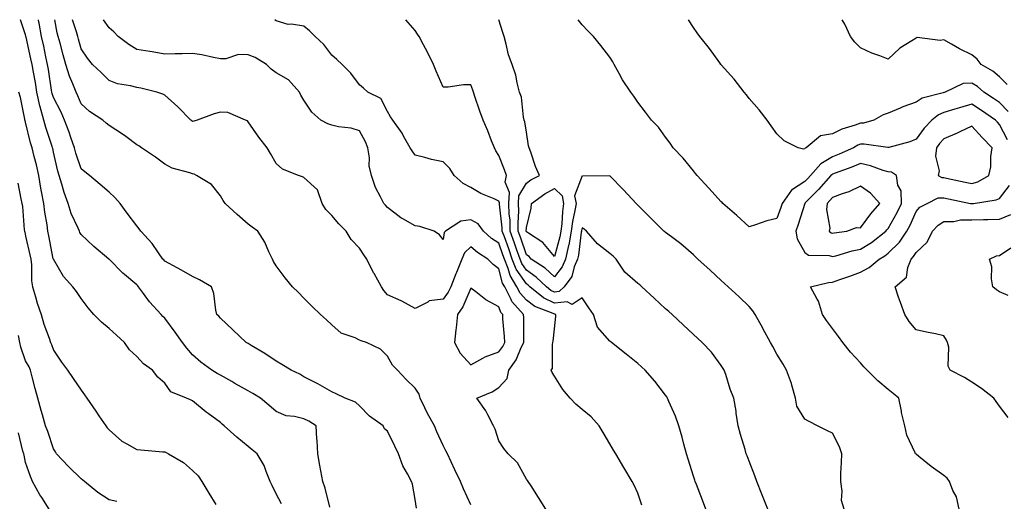
# Model space of a CAD drawing. Units: inches. Extents: x 950003 to 952643, y 7289978 to 7292618.
# Drawn here: x 951296 to 951650, y 7292445 to 7292618 of the extents above; entities that cross this region are included whole.
import ezdxf

# ---------------------------------------------------------------- set-up
doc = ezdxf.new("R2010")
doc.units = ezdxf.units.IN
doc.header["$MEASUREMENT"] = 0
doc.layers.add('Contour_95007289', color=7, linetype='Continuous', true_color=0x1d8acd)

msp = doc.modelspace()

# ---------------------------------------------------------------- linework, layer by layer
at = {"layer": 'Contour_95007289'}
for points in [[(951407.32, 7292442.65, 3192), (951405.67, 7292449.54, 3192), (951404.92, 7292451.92, 3192), (951404.2, 7292455.77, 3192), (951403.82, 7292457.69, 3192), (951403.04, 7292461.92, 3192), (951402.81, 7292466.68, 3192), (951402.7, 7292467.27, 3192), (951402.42, 7292471.92, 3192), (951399.79, 7292473.66, 3192), (951398.05, 7292474.45, 3192), (951394.63, 7292475.34, 3192), (951391.64, 7292475.51, 3192), (951388.05, 7292477.13, 3192), (951385.47, 7292479.34, 3192), (951382.47, 7292481.92, 3192), (951379.73, 7292483.6, 3192), (951378.05, 7292484.47, 3192), (951373.3, 7292487.17, 3192), (951372.12, 7292487.85, 3192), (951368.05, 7292490.15, 3192), (951366.91, 7292490.78, 3192), (951364.99, 7292491.92, 3192), (951360.98, 7292494.85, 3192), (951358.05, 7292497.43, 3192), (951355.99, 7292499.86, 3192), (951354.49, 7292501.92, 3192), (951351.76, 7292505.63, 3192), (951348.05, 7292510.66, 3192), (951347.4, 7292511.27, 3192), (951346.81, 7292511.92, 3192), (951342.61, 7292516.48, 3192), (951340.4, 7292519.57, 3192), (951338.66, 7292521.92, 3192), (951338.38, 7292522.25, 3192), (951338.05, 7292522.59, 3192), (951333.64, 7292526.33, 3192), (951333, 7292526.87, 3192), (951328.05, 7292531.88, 3192), (951328.01, 7292531.92, 3192), (951322.54, 7292536.41, 3192), (951318.05, 7292540.8, 3192), (951317.6, 7292541.47, 3192), (951317.41, 7292541.92, 3192), (951316.98, 7292542.99, 3192), (951314.48, 7292548.35, 3192), (951313.32, 7292551.92, 3192), (951311.95, 7292555.82, 3192), (951311.1, 7292558.87, 3192), (951310.13, 7292561.92, 3192), (951309.65, 7292563.52, 3192), (951308.05, 7292570.38, 3192), (951307.8, 7292571.67, 3192), (951307.73, 7292571.92, 3192), (951307.59, 7292572.38, 3192), (951305.33, 7292579.2, 3192), (951304.57, 7292581.92, 3192), (951303.31, 7292586.66, 3192), (951303.18, 7292587.05, 3192), (951302.14, 7292591.92, 3192), (951301.58, 7292595.45, 3192), (951300.89, 7292599.08, 3192), (951300.41, 7292601.92, 3192), (951299.99, 7292603.86, 3192), (951298.21, 7292611.76, 3192), (951298.16, 7292612.03, 3192), (951298.05, 7292612.51, 3192), (951296.17, 7292618, 3192)], [(951438.5, 7292442.37, 3191), (951438.05, 7292445.48, 3191), (951437.04, 7292450.91, 3191), (951436.7, 7292451.92, 3191), (951435.32, 7292454.65, 3191), (951433.65, 7292457.52, 3191), (951432.01, 7292461.92, 3191), (951430.74, 7292464.61, 3191), (951428.05, 7292469.99, 3191), (951427.02, 7292470.89, 3191), (951426.52, 7292471.92, 3191), (951421.6, 7292475.47, 3191), (951418.05, 7292479.17, 3191), (951416.57, 7292480.44, 3191), (951412.88, 7292481.92, 3191), (951409.62, 7292483.49, 3191), (951408.05, 7292484.19, 3191), (951403.12, 7292486.99, 3191), (951402.85, 7292487.12, 3191), (951398.05, 7292489.53, 3191), (951396.6, 7292490.47, 3191), (951393.51, 7292491.92, 3191), (951390.08, 7292493.95, 3191), (951388.05, 7292495.18, 3191), (951384.06, 7292497.93, 3191), (951379.09, 7292500.88, 3191), (951378.05, 7292501.52, 3191), (951377.82, 7292501.69, 3191), (951377.34, 7292501.92, 3191), (951372.58, 7292506.45, 3191), (951368.05, 7292510.61, 3191), (951367.5, 7292511.37, 3191), (951366.83, 7292511.92, 3191), (951366.44, 7292513.53, 3191), (951365.66, 7292519.53, 3191), (951364.86, 7292521.92, 3191), (951360.52, 7292524.39, 3191), (951358.05, 7292525.65, 3191), (951354.1, 7292527.97, 3191), (951349.67, 7292530.3, 3191), (951348.05, 7292531.18, 3191), (951347.72, 7292531.59, 3191), (951347.4, 7292531.92, 3191), (951345.77, 7292534.2, 3191), (951343.58, 7292537.45, 3191), (951339.48, 7292541.92, 3191), (951338.86, 7292542.73, 3191), (951338.05, 7292543.83, 3191), (951334.59, 7292548.46, 3191), (951332.02, 7292551.92, 3191), (951330.15, 7292554.02, 3191), (951328.05, 7292555.99, 3191), (951324.9, 7292558.77, 3191), (951321.04, 7292561.92, 3191), (951319.37, 7292563.24, 3191), (951318.05, 7292564.3, 3191), (951316.11, 7292569.98, 3191), (951315.58, 7292571.92, 3191), (951314.29, 7292575.68, 3191), (951313.68, 7292577.55, 3191), (951312.09, 7292581.92, 3191), (951310.82, 7292584.69, 3191), (951308.05, 7292590.04, 3191), (951307.56, 7292591.43, 3191), (951307.45, 7292591.92, 3191), (951307.34, 7292592.63, 3191), (951306.27, 7292600.14, 3191), (951305.97, 7292601.92, 3191), (951305.38, 7292604.59, 3191), (951304.56, 7292608.43, 3191), (951303.79, 7292611.92, 3191), (951302.91, 7292616.78, 3191), (951302.84, 7292617.13, 3191), (951302.68, 7292618, 3191)], [(951458.05, 7292443.56, 3190), (951455.46, 7292449.33, 3190), (951454.29, 7292451.92, 3190), (951452.28, 7292456.15, 3190), (951450.97, 7292459, 3190), (951449.61, 7292461.92, 3190), (951449.09, 7292462.96, 3190), (951448.05, 7292464.85, 3190), (951445.87, 7292469.74, 3190), (951444.97, 7292471.92, 3190), (951442.49, 7292476.36, 3190), (951441.52, 7292478.45, 3190), (951439.8, 7292481.92, 3190), (951439.42, 7292483.29, 3190), (951438.05, 7292485.52, 3190), (951434.75, 7292488.62, 3190), (951431.71, 7292491.92, 3190), (951429.9, 7292493.77, 3190), (951428.05, 7292497, 3190), (951425.64, 7292499.51, 3190), (951420.57, 7292501.92, 3190), (951418.6, 7292502.47, 3190), (951418.05, 7292502.74, 3190), (951416.44, 7292503.53, 3190), (951411.42, 7292505.29, 3190), (951408.05, 7292508.28, 3190), (951406.15, 7292510.02, 3190), (951404.05, 7292511.92, 3190), (951401.04, 7292514.91, 3190), (951398.05, 7292517.89, 3190), (951396.06, 7292519.93, 3190), (951394.01, 7292521.92, 3190), (951391.28, 7292525.15, 3190), (951388.05, 7292529.52, 3190), (951387.11, 7292530.98, 3190), (951386.74, 7292531.92, 3190), (951385.5, 7292534.47, 3190), (951384.07, 7292537.94, 3190), (951381.53, 7292541.92, 3190), (951379.52, 7292543.39, 3190), (951378.05, 7292544.48, 3190), (951374.09, 7292547.96, 3190), (951369.8, 7292551.92, 3190), (951369.09, 7292552.96, 3190), (951368.05, 7292554.63, 3190), (951364.81, 7292558.68, 3190), (951359.5, 7292561.92, 3190), (951358.57, 7292562.44, 3190), (951358.05, 7292562.52, 3190), (951357.1, 7292562.87, 3190), (951350.76, 7292564.63, 3190), (951348.05, 7292565.99, 3190), (951344.74, 7292568.61, 3190), (951339.71, 7292571.92, 3190), (951338.71, 7292572.58, 3190), (951338.05, 7292572.96, 3190), (951334.03, 7292575.94, 3190), (951332.91, 7292576.78, 3190), (951328.05, 7292579.93, 3190), (951326.96, 7292580.83, 3190), (951325.75, 7292581.92, 3190), (951321.05, 7292584.92, 3190), (951318.05, 7292587.78, 3190), (951316.8, 7292590.67, 3190), (951316.17, 7292591.92, 3190), (951315.01, 7292594.96, 3190), (951313.77, 7292597.64, 3190), (951312.5, 7292601.92, 3190), (951311.54, 7292605.41, 3190), (951310.42, 7292609.55, 3190), (951309.77, 7292611.92, 3190), (951309.4, 7292613.27, 3190), (951308.56, 7292618, 3190)], [(951485.04, 7292441.92, 3189), (951482.35, 7292446.22, 3189), (951479.67, 7292450.3, 3189), (951478.62, 7292451.92, 3189), (951478.38, 7292452.25, 3189), (951478.05, 7292452.81, 3189), (951474.8, 7292458.67, 3189), (951471.46, 7292461.92, 3189), (951469.94, 7292463.81, 3189), (951468.05, 7292466.6, 3189), (951466.84, 7292470.71, 3189), (951466.23, 7292471.92, 3189), (951464.13, 7292475.84, 3189), (951463.44, 7292477.31, 3189), (951460.18, 7292481.92, 3189), (951465.76, 7292484.21, 3189), (951468.05, 7292485.69, 3189), (951471.06, 7292488.91, 3189), (951471.73, 7292491.92, 3189), (951474.35, 7292495.62, 3189), (951476.19, 7292500.06, 3189), (951477.12, 7292501.92, 3189), (951477.08, 7292502.89, 3189), (951477.07, 7292510.94, 3189), (951477.02, 7292511.92, 3189), (951472.83, 7292516.7, 3189), (951472.55, 7292517.42, 3189), (951470.26, 7292521.92, 3189), (951469.43, 7292523.3, 3189), (951468.05, 7292528.38, 3189), (951466.03, 7292529.9, 3189), (951464.11, 7292531.92, 3189), (951460.39, 7292534.26, 3189), (951458.05, 7292536.32, 3189), (951455.77, 7292534.2, 3189), (951454.81, 7292531.92, 3189), (951452.87, 7292527.1, 3189), (951452.67, 7292526.54, 3189), (951450.88, 7292521.92, 3189), (951449.93, 7292520.04, 3189), (951448.05, 7292517.52, 3189), (951443.11, 7292516.86, 3189), (951442.54, 7292516.41, 3189), (951438.05, 7292514.17, 3189), (951433.19, 7292516.78, 3189), (951433.01, 7292516.88, 3189), (951428.05, 7292519, 3189), (951426.76, 7292520.63, 3189), (951425.98, 7292521.92, 3189), (951423.28, 7292526.69, 3189), (951423.11, 7292526.98, 3189), (951420.66, 7292531.92, 3189), (951419.59, 7292533.46, 3189), (951418.05, 7292535.8, 3189), (951415.04, 7292538.91, 3189), (951413.2, 7292541.92, 3189), (951410.67, 7292544.54, 3189), (951408.05, 7292547.52, 3189), (951405.89, 7292549.76, 3189), (951404.65, 7292551.92, 3189), (951402.89, 7292556.76, 3189), (951398.05, 7292561.3, 3189), (951397.58, 7292561.45, 3189), (951396.16, 7292561.92, 3189), (951390.36, 7292564.23, 3189), (951388.05, 7292566.29, 3189), (951386.03, 7292569.9, 3189), (951384.9, 7292571.92, 3189), (951381.89, 7292575.76, 3189), (951378.05, 7292581.3, 3189), (951377.74, 7292581.61, 3189), (951377.05, 7292581.92, 3189), (951370.78, 7292584.65, 3189), (951368.05, 7292584.76, 3189), (951365.79, 7292584.18, 3189), (951359.68, 7292581.92, 3189), (951358.46, 7292581.51, 3189), (951358.05, 7292581.43, 3189), (951357.74, 7292581.61, 3189), (951357.43, 7292581.92, 3189), (951352.79, 7292586.66, 3189), (951348.05, 7292590.89, 3189), (951347.31, 7292591.18, 3189), (951345.26, 7292591.92, 3189), (951339.45, 7292593.32, 3189), (951338.05, 7292593.62, 3189), (951335.71, 7292594.26, 3189), (951331.07, 7292594.94, 3189), (951328.05, 7292596.11, 3189), (951325.16, 7292599.03, 3189), (951322.14, 7292601.92, 3189), (951320.25, 7292604.12, 3189), (951318.05, 7292607.55, 3189), (951317.1, 7292610.97, 3189), (951316.84, 7292611.92, 3189), (951316.38, 7292613.59, 3189), (951314.9, 7292618, 3189)], [(951519.5, 7292443.37, 3188), (951518.05, 7292447.71, 3188), (951516.68, 7292450.55, 3188), (951516.04, 7292451.92, 3188), (951513.04, 7292456.91, 3188), (951513.03, 7292456.94, 3188), (951510.1, 7292461.92, 3188), (951509.35, 7292463.22, 3188), (951508.05, 7292465.47, 3188), (951505.62, 7292469.49, 3188), (951504.14, 7292471.92, 3188), (951501.33, 7292475.2, 3188), (951498.05, 7292477.8, 3188), (951495.81, 7292479.68, 3188), (951493.71, 7292481.92, 3188), (951491.14, 7292485.01, 3188), (951488.05, 7292489.77, 3188), (951487.26, 7292491.13, 3188), (951486.91, 7292491.92, 3188), (951487.36, 7292492.61, 3188), (951487.35, 7292501.22, 3188), (951487.54, 7292501.92, 3188), (951487.57, 7292502.4, 3188), (951488.05, 7292506.85, 3188), (951488.6, 7292511.37, 3188), (951488.63, 7292511.92, 3188), (951488.26, 7292512.13, 3188), (951488.05, 7292512.11, 3188), (951487.68, 7292512.29, 3188), (951481.02, 7292514.89, 3188), (951478.05, 7292517.13, 3188), (951475.76, 7292519.63, 3188), (951474.6, 7292521.92, 3188), (951472.12, 7292525.99, 3188), (951471.44, 7292528.53, 3188), (951470.09, 7292531.92, 3188), (951469.56, 7292533.43, 3188), (951468.05, 7292537.63, 3188), (951465.49, 7292539.36, 3188), (951462.62, 7292541.92, 3188), (951460.67, 7292544.54, 3188), (951458.05, 7292546.07, 3188), (951454.4, 7292545.57, 3188), (951449, 7292541.92, 3188), (951448.5, 7292541.47, 3188), (951448.05, 7292538.89, 3188), (951446.77, 7292540.64, 3188), (951444.88, 7292541.92, 3188), (951439.74, 7292543.61, 3188), (951438.05, 7292543.9, 3188), (951433.6, 7292546.37, 3188), (951432.86, 7292546.73, 3188), (951428.05, 7292550.4, 3188), (951427.38, 7292551.25, 3188), (951426.78, 7292551.92, 3188), (951425.63, 7292554.34, 3188), (951423.8, 7292557.67, 3188), (951422.29, 7292561.92, 3188), (951421.56, 7292565.43, 3188), (951421.6, 7292568.37, 3188), (951421.09, 7292571.92, 3188), (951420.18, 7292574.05, 3188), (951418.05, 7292578.01, 3188), (951415.07, 7292578.94, 3188), (951410.51, 7292579.46, 3188), (951408.05, 7292580.03, 3188), (951406.65, 7292580.52, 3188), (951404.09, 7292581.92, 3188), (951400.85, 7292584.72, 3188), (951398.05, 7292589, 3188), (951397, 7292590.87, 3188), (951396.52, 7292591.92, 3188), (951392.55, 7292596.42, 3188), (951388.05, 7292598.84, 3188), (951386.29, 7292600.16, 3188), (951384.57, 7292601.92, 3188), (951380.52, 7292604.39, 3188), (951378.05, 7292605.38, 3188), (951374.54, 7292605.43, 3188), (951370, 7292603.87, 3188), (951368.05, 7292603.94, 3188), (951365.62, 7292604.35, 3188), (951361.44, 7292605.31, 3188), (951358.05, 7292605.8, 3188), (951354.28, 7292605.69, 3188), (951351.8, 7292605.67, 3188), (951348.05, 7292605.57, 3188), (951343.58, 7292606.39, 3188), (951342.74, 7292606.61, 3188), (951338.05, 7292607.32, 3188), (951335.18, 7292609.05, 3188), (951331.3, 7292611.92, 3188), (951329.71, 7292613.58, 3188), (951328.05, 7292615.05, 3188), (951326.01, 7292618, 3188)], [(951542.54, 7292441.92, 3187), (951541.29, 7292445.16, 3187), (951539.09, 7292450.88, 3187), (951538.68, 7292451.92, 3187), (951538.52, 7292452.39, 3187), (951538.05, 7292453.84, 3187), (951536.09, 7292459.96, 3187), (951535.52, 7292461.92, 3187), (951534.58, 7292465.39, 3187), (951533.96, 7292467.83, 3187), (951532.8, 7292471.92, 3187), (951531.59, 7292475.46, 3187), (951529.25, 7292480.72, 3187), (951528.77, 7292481.92, 3187), (951528.5, 7292482.37, 3187), (951528.05, 7292482.98, 3187), (951524.13, 7292488, 3187), (951520.72, 7292491.92, 3187), (951519.32, 7292493.19, 3187), (951518.05, 7292494.36, 3187), (951513.85, 7292497.72, 3187), (951508.64, 7292501.92, 3187), (951508.31, 7292502.18, 3187), (951508.05, 7292502.4, 3187), (951503.57, 7292507.44, 3187), (951502.12, 7292511.92, 3187), (951500.47, 7292514.34, 3187), (951498.05, 7292518.01, 3187), (951494.44, 7292515.53, 3187), (951492.67, 7292516.54, 3187), (951488.05, 7292516.07, 3187), (951484.13, 7292518, 3187), (951479.27, 7292521.92, 3187), (951478.66, 7292522.53, 3187), (951478.05, 7292522.95, 3187), (951474.38, 7292528.25, 3187), (951472.93, 7292531.92, 3187), (951471.66, 7292535.53, 3187), (951470.09, 7292539.88, 3187), (951469.36, 7292541.92, 3187), (951469.33, 7292543.2, 3187), (951468.29, 7292551.68, 3187), (951468.29, 7292551.92, 3187), (951468.3, 7292552.17, 3187), (951468.05, 7292552.79, 3187), (951466.41, 7292553.56, 3187), (951461.62, 7292555.49, 3187), (951458.05, 7292557.67, 3187), (951455.25, 7292559.12, 3187), (951452.07, 7292561.92, 3187), (951450.55, 7292564.42, 3187), (951448.05, 7292566.87, 3187), (951443.9, 7292567.77, 3187), (951441.56, 7292568.41, 3187), (951438.05, 7292569.25, 3187), (951436.92, 7292570.79, 3187), (951436.21, 7292571.92, 3187), (951433.87, 7292576.1, 3187), (951433.31, 7292577.18, 3187), (951429.97, 7292581.92, 3187), (951429.2, 7292583.07, 3187), (951428.05, 7292584.92, 3187), (951425.76, 7292589.63, 3187), (951421, 7292591.92, 3187), (951419.5, 7292593.37, 3187), (951418.05, 7292594.59, 3187), (951414.91, 7292598.78, 3187), (951411.79, 7292601.92, 3187), (951409.86, 7292603.73, 3187), (951408.05, 7292605.28, 3187), (951405.24, 7292609.11, 3187), (951402.06, 7292611.92, 3187), (951400.06, 7292613.93, 3187), (951398.05, 7292615.62, 3187), (951393.62, 7292616.35, 3187), (951392.39, 7292616.26, 3187), (951388.05, 7292617.57, 3187), (951387.67, 7292618, 3187)], [(951564.74, 7292441.92, 3186), (951562.87, 7292446.74, 3186), (951562.64, 7292447.33, 3186), (951560.87, 7292451.92, 3186), (951560.09, 7292453.96, 3186), (951558.05, 7292459.23, 3186), (951557.31, 7292461.18, 3186), (951557.01, 7292461.92, 3186), (951556.6, 7292463.37, 3186), (951554.95, 7292468.82, 3186), (951554.11, 7292471.92, 3186), (951553.43, 7292476.54, 3186), (951553.39, 7292477.26, 3186), (951552.53, 7292481.92, 3186), (951551.2, 7292485.07, 3186), (951549.63, 7292490.34, 3186), (951549.07, 7292491.92, 3186), (951548.69, 7292492.56, 3186), (951548.05, 7292493.64, 3186), (951544.54, 7292498.41, 3186), (951541.18, 7292501.92, 3186), (951539.55, 7292503.42, 3186), (951538.05, 7292504.81, 3186), (951534.35, 7292508.22, 3186), (951530.34, 7292511.92, 3186), (951529.14, 7292513.01, 3186), (951528.05, 7292514.02, 3186), (951523.94, 7292517.81, 3186), (951519.49, 7292521.92, 3186), (951518.72, 7292522.59, 3186), (951518.05, 7292523.15, 3186), (951513.38, 7292527.25, 3186), (951510.22, 7292531.92, 3186), (951509.13, 7292533, 3186), (951508.05, 7292533.87, 3186), (951503.54, 7292537.41, 3186), (951499.59, 7292541.92, 3186), (951498.82, 7292542.69, 3186), (951498.05, 7292543.12, 3186), (951497.83, 7292542.14, 3186), (951497.8, 7292541.92, 3186), (951497.74, 7292541.61, 3186), (951496.7, 7292533.27, 3186), (951496.41, 7292531.92, 3186), (951495.23, 7292529.1, 3186), (951494.33, 7292525.64, 3186), (951491.61, 7292521.92, 3186), (951489.76, 7292520.21, 3186), (951488.05, 7292520.04, 3186), (951486.79, 7292520.66, 3186), (951485.23, 7292521.92, 3186), (951481.58, 7292525.45, 3186), (951478.05, 7292527.91, 3186), (951476.41, 7292530.28, 3186), (951475.76, 7292531.92, 3186), (951474.51, 7292535.46, 3186), (951473.76, 7292537.63, 3186), (951472.23, 7292541.92, 3186), (951472.12, 7292545.99, 3186), (951471.86, 7292548.11, 3186), (951471.73, 7292551.92, 3186), (951471.96, 7292555.83, 3186), (951470.41, 7292559.56, 3186), (951470.81, 7292561.92, 3186), (951470.16, 7292564.03, 3186), (951468.05, 7292569.17, 3186), (951466.97, 7292570.84, 3186), (951466.52, 7292571.92, 3186), (951465.5, 7292574.47, 3186), (951464.14, 7292578.01, 3186), (951462.51, 7292581.92, 3186), (951461.23, 7292585.1, 3186), (951459.54, 7292590.43, 3186), (951459.01, 7292591.92, 3186), (951458.78, 7292592.65, 3186), (951458.05, 7292594.62, 3186), (951455.36, 7292594.61, 3186), (951449.85, 7292593.72, 3186), (951448.05, 7292593.71, 3186), (951445.56, 7292599.43, 3186), (951444.6, 7292601.92, 3186), (951442.45, 7292606.32, 3186), (951441.03, 7292608.94, 3186), (951439.46, 7292611.92, 3186), (951438.91, 7292612.78, 3186), (951438.05, 7292614.05, 3186), (951434.63, 7292618, 3186)], [(951592.2, 7292441.92, 3185), (951591.22, 7292445.09, 3185), (951591.53, 7292448.44, 3185), (951590.96, 7292451.92, 3185), (951591.03, 7292454.9, 3185), (951591.23, 7292458.74, 3185), (951591.3, 7292461.92, 3185), (951590.53, 7292464.4, 3185), (951588.05, 7292469.27, 3185), (951586.21, 7292470.08, 3185), (951582.66, 7292471.92, 3185), (951579.65, 7292473.52, 3185), (951578.05, 7292474.33, 3185), (951575.16, 7292479.03, 3185), (951574.65, 7292481.92, 3185), (951573.35, 7292486.62, 3185), (951573.26, 7292487.13, 3185), (951571.43, 7292491.92, 3185), (951570.24, 7292494.11, 3185), (951568.05, 7292497.75, 3185), (951566.58, 7292500.45, 3185), (951565.76, 7292501.92, 3185), (951563.02, 7292506.89, 3185), (951562.95, 7292507.02, 3185), (951560.26, 7292511.92, 3185), (951559.39, 7292513.26, 3185), (951558.05, 7292514.83, 3185), (951554.43, 7292518.3, 3185), (951550.54, 7292521.92, 3185), (951549.24, 7292523.11, 3185), (951548.05, 7292524.21, 3185), (951544.03, 7292527.9, 3185), (951539.66, 7292531.92, 3185), (951538.82, 7292532.69, 3185), (951538.05, 7292533.39, 3185), (951533.46, 7292537.33, 3185), (951530.12, 7292539.85, 3185), (951528.05, 7292541.43, 3185), (951527.78, 7292541.65, 3185), (951527.45, 7292541.92, 3185), (951522.76, 7292546.63, 3185), (951518.05, 7292551.31, 3185), (951517.44, 7292551.92, 3185), (951512.88, 7292556.75, 3185), (951508.05, 7292561.86, 3185), (951508.01, 7292561.88, 3185), (951498.21, 7292561.76, 3185), (951498.05, 7292561.79, 3185), (951495.28, 7292554.69, 3185), (951495.84, 7292551.92, 3185), (951495.45, 7292549.32, 3185), (951494.55, 7292545.42, 3185), (951494.11, 7292541.92, 3185), (951493.2, 7292537.07, 3185), (951493.17, 7292536.8, 3185), (951492.09, 7292531.92, 3185), (951490.9, 7292529.07, 3185), (951488.05, 7292525.51, 3185), (951484.79, 7292528.66, 3185), (951479.75, 7292531.92, 3185), (951478.97, 7292532.84, 3185), (951478.05, 7292533.49, 3185), (951475.88, 7292539.75, 3185), (951475.1, 7292541.92, 3185), (951475.02, 7292544.95, 3185), (951475.28, 7292549.15, 3185), (951475.18, 7292551.92, 3185), (951475.34, 7292554.63, 3185), (951478.05, 7292559.26, 3185), (951479.62, 7292560.35, 3185), (951482.75, 7292561.92, 3185), (951481.28, 7292565.15, 3185), (951479.58, 7292570.39, 3185), (951479, 7292571.92, 3185), (951478.79, 7292572.66, 3185), (951478.05, 7292577.55, 3185), (951477.42, 7292581.29, 3185), (951477.25, 7292581.92, 3185), (951476.99, 7292582.98, 3185), (951476.24, 7292590.11, 3185), (951475.58, 7292591.92, 3185), (951474.68, 7292595.29, 3185), (951474.23, 7292598.1, 3185), (951472.87, 7292601.92, 3185), (951471.52, 7292605.39, 3185), (951470.77, 7292609.2, 3185), (951469.97, 7292611.92, 3185), (951469.57, 7292613.44, 3185), (951468.11, 7292618, 3185)], [(951650.9, 7292574.77, 3184), (951648.05, 7292580.36, 3184), (951647.28, 7292581.15, 3184), (951646.58, 7292581.92, 3184), (951641.51, 7292585.38, 3184), (951638.05, 7292587.61, 3184), (951633.66, 7292586.31, 3184), (951631.91, 7292585.78, 3184), (951628.05, 7292584.62, 3184), (951626.14, 7292583.83, 3184), (951623.67, 7292581.92, 3184), (951620.94, 7292579.03, 3184), (951618.05, 7292574.98, 3184), (951615.85, 7292574.12, 3184), (951608.22, 7292572.09, 3184), (951608.05, 7292572.04, 3184), (951607.94, 7292572.03, 3184), (951599.42, 7292573.29, 3184), (951598.05, 7292573.2, 3184), (951597.12, 7292572.85, 3184), (951595.54, 7292571.92, 3184), (951590.35, 7292569.62, 3184), (951588.05, 7292568.73, 3184), (951583.76, 7292566.21, 3184), (951580.07, 7292561.92, 3184), (951579.11, 7292560.86, 3184), (951578.05, 7292559.76, 3184), (951573.3, 7292556.67, 3184), (951569.92, 7292551.92, 3184), (951569.46, 7292550.51, 3184), (951568.05, 7292546.5, 3184), (951564.35, 7292545.62, 3184), (951560.33, 7292544.2, 3184), (951558.05, 7292543.54, 3184), (951553.65, 7292547.52, 3184), (951548.63, 7292551.92, 3184), (951548.36, 7292552.23, 3184), (951548.05, 7292552.54, 3184), (951543.57, 7292557.44, 3184), (951539.34, 7292561.92, 3184), (951538.83, 7292562.7, 3184), (951538.05, 7292563.61, 3184), (951534.35, 7292568.22, 3184), (951530.8, 7292571.92, 3184), (951529.7, 7292573.57, 3184), (951528.05, 7292575.7, 3184), (951525.47, 7292579.34, 3184), (951522.96, 7292581.92, 3184), (951520.83, 7292584.7, 3184), (951518.05, 7292588.39, 3184), (951516.66, 7292590.53, 3184), (951515.56, 7292591.92, 3184), (951512.49, 7292596.36, 3184), (951511.34, 7292598.63, 3184), (951509.51, 7292601.92, 3184), (951509.01, 7292602.88, 3184), (951508.05, 7292604.5, 3184), (951504.79, 7292608.66, 3184), (951502.15, 7292611.92, 3184), (951500.14, 7292614.01, 3184), (951498.05, 7292616.18, 3184), (951496.59, 7292618, 3184)], [(951651.13, 7292585, 3183), (951648.05, 7292588.23, 3183), (951645.84, 7292589.71, 3183), (951642.4, 7292591.92, 3183), (951640.05, 7292593.92, 3183), (951638.05, 7292595.21, 3183), (951634.95, 7292595.02, 3183), (951628.54, 7292591.92, 3183), (951628.16, 7292591.81, 3183), (951628.05, 7292591.77, 3183), (951627.81, 7292591.68, 3183), (951620.19, 7292589.78, 3183), (951618.05, 7292588.3, 3183), (951613.32, 7292586.65, 3183), (951612.3, 7292586.17, 3183), (951608.05, 7292584.42, 3183), (951606.25, 7292583.72, 3183), (951602.83, 7292581.92, 3183), (951599.16, 7292580.81, 3183), (951598.05, 7292580.74, 3183), (951596.15, 7292580.02, 3183), (951591.3, 7292578.67, 3183), (951588.05, 7292576.99, 3183), (951583.72, 7292576.25, 3183), (951578.56, 7292571.92, 3183), (951578.21, 7292571.76, 3183), (951578.05, 7292571.57, 3183), (951577.6, 7292571.47, 3183), (951575.62, 7292571.92, 3183), (951570.59, 7292574.46, 3183), (951568.05, 7292576.96, 3183), (951566.01, 7292579.88, 3183), (951564.51, 7292581.92, 3183), (951561.66, 7292585.53, 3183), (951558.05, 7292589.67, 3183), (951557.05, 7292590.92, 3183), (951556.25, 7292591.92, 3183), (951552.69, 7292596.56, 3183), (951548.05, 7292601.74, 3183), (951547.97, 7292601.84, 3183), (951547.91, 7292601.92, 3183), (951547.55, 7292602.42, 3183), (951543.82, 7292607.69, 3183), (951540.38, 7292611.92, 3183), (951539.43, 7292613.3, 3183), (951538.05, 7292615.14, 3183), (951536.23, 7292618, 3183)], [(951650.81, 7292594.68, 3182), (951648.05, 7292597.41, 3182), (951645.59, 7292599.46, 3182), (951641.47, 7292601.92, 3182), (951639.97, 7292603.84, 3182), (951638.05, 7292605.31, 3182), (951633.62, 7292607.49, 3182), (951630.72, 7292609.25, 3182), (951628.05, 7292610.79, 3182), (951626.69, 7292610.56, 3182), (951618.43, 7292611.54, 3182), (951618.05, 7292611.4, 3182), (951616.51, 7292610.38, 3182), (951612.2, 7292607.77, 3182), (951608.05, 7292603.77, 3182), (951605, 7292604.97, 3182), (951602.08, 7292605.95, 3182), (951598.05, 7292607.87, 3182), (951596.08, 7292609.95, 3182), (951594.46, 7292611.92, 3182), (951592.46, 7292616.33, 3182), (951591.45, 7292618, 3182)], [(951390, 7292443.87, 3193), (951388.05, 7292447.46, 3193), (951386.64, 7292450.51, 3193), (951385.92, 7292451.92, 3193), (951384.46, 7292455.51, 3193), (951383.82, 7292457.69, 3193), (951381.23, 7292461.92, 3193), (951379.46, 7292463.33, 3193), (951378.05, 7292464.54, 3193), (951374, 7292467.87, 3193), (951369.46, 7292471.92, 3193), (951368.69, 7292472.56, 3193), (951368.05, 7292473.12, 3193), (951363.6, 7292476.37, 3193), (951362.95, 7292476.82, 3193), (951358.05, 7292480.93, 3193), (951357.36, 7292481.23, 3193), (951355.89, 7292481.92, 3193), (951350.25, 7292484.12, 3193), (951348.05, 7292487.24, 3193), (951345.56, 7292489.43, 3193), (951343.62, 7292491.92, 3193), (951340.42, 7292494.29, 3193), (951338.05, 7292496.85, 3193), (951335.39, 7292499.26, 3193), (951333.58, 7292501.92, 3193), (951330.68, 7292504.55, 3193), (951328.05, 7292506.94, 3193), (951325.29, 7292509.16, 3193), (951322.62, 7292511.92, 3193), (951320.52, 7292514.39, 3193), (951318.05, 7292517.71, 3193), (951316.35, 7292520.22, 3193), (951315.08, 7292521.92, 3193), (951311.72, 7292525.59, 3193), (951308.05, 7292531.83, 3193), (951308.03, 7292531.9, 3193), (951308.03, 7292531.92, 3193), (951308.02, 7292531.95, 3193), (951306.41, 7292540.28, 3193), (951306.07, 7292541.92, 3193), (951305.77, 7292544.2, 3193), (951304.94, 7292548.81, 3193), (951304.59, 7292551.92, 3193), (951303.82, 7292556.15, 3193), (951303.55, 7292557.42, 3193), (951302.79, 7292561.92, 3193), (951301.92, 7292565.79, 3193), (951301.12, 7292568.85, 3193), (951300.38, 7292571.92, 3193), (951299.84, 7292573.71, 3193), (951298.05, 7292581.12, 3193), (951297.85, 7292581.72, 3193), (951297.8, 7292581.92, 3193), (951297.72, 7292582.25, 3193), (951296.19, 7292590.06, 3193), (951295.67, 7292591.92, 3193)], [(951295.29, 7292559.16, 3194), (951296.4, 7292553.57, 3194), (951296.71, 7292551.92, 3194), (951296.9, 7292550.77, 3194), (951297.55, 7292542.42, 3194), (951297.62, 7292541.92, 3194), (951297.72, 7292541.59, 3194), (951298.05, 7292540.2, 3194), (951299.57, 7292533.44, 3194), (951299.89, 7292531.92, 3194), (951300.14, 7292529.83, 3194), (951300.19, 7292524.06, 3194), (951300.53, 7292521.92, 3194), (951301.6, 7292518.37, 3194), (951302.23, 7292516.1, 3194), (951303.6, 7292511.92, 3194), (951304.6, 7292508.47, 3194), (951306.48, 7292503.49, 3194), (951307, 7292501.92, 3194), (951307.36, 7292501.23, 3194), (951308.05, 7292499.18, 3194), (951310.99, 7292494.86, 3194), (951313.16, 7292491.92, 3194), (951315.14, 7292489.01, 3194), (951318.05, 7292484.81, 3194), (951319.23, 7292483.1, 3194), (951320.06, 7292481.92, 3194), (951323.3, 7292477.17, 3194), (951324.41, 7292475.56, 3194), (951326.9, 7292471.92, 3194), (951327.4, 7292471.27, 3194), (951328.05, 7292470.54, 3194), (951332.58, 7292466.45, 3194), (951334.49, 7292465.48, 3194), (951338.05, 7292463.38, 3194), (951339.41, 7292463.28, 3194), (951347.34, 7292462.63, 3194), (951348.05, 7292462.58, 3194), (951348.52, 7292462.39, 3194), (951349.4, 7292461.92, 3194), (951354.85, 7292458.72, 3194), (951358.05, 7292455.92, 3194), (951360.03, 7292453.9, 3194), (951361.4, 7292451.92, 3194), (951363.9, 7292447.77, 3194), (951366.38, 7292443.59, 3194)], [(951633.57, 7292441.92, 3184), (951632.58, 7292446.45, 3184), (951631.3, 7292448.67, 3184), (951630, 7292451.92, 3184), (951629.25, 7292453.12, 3184), (951628.05, 7292454.03, 3184), (951623.45, 7292457.32, 3184), (951619.05, 7292460.92, 3184), (951618.05, 7292461.72, 3184), (951617.94, 7292461.81, 3184), (951617.84, 7292461.92, 3184), (951617.72, 7292462.25, 3184), (951614.73, 7292468.6, 3184), (951614, 7292471.92, 3184), (951612.82, 7292476.69, 3184), (951612.75, 7292477.22, 3184), (951611.8, 7292481.92, 3184), (951609.75, 7292483.62, 3184), (951608.05, 7292485.05, 3184), (951604.28, 7292488.15, 3184), (951600.44, 7292491.92, 3184), (951599.29, 7292493.16, 3184), (951598.05, 7292494.6, 3184), (951594.53, 7292498.4, 3184), (951591.74, 7292501.92, 3184), (951590.22, 7292504.09, 3184), (951588.05, 7292506.95, 3184), (951585.9, 7292509.77, 3184), (951584.46, 7292511.92, 3184), (951582.94, 7292516.81, 3184), (951582.53, 7292517.44, 3184), (951580.11, 7292521.92, 3184), (951586.53, 7292523.44, 3184), (951588.05, 7292523.59, 3184), (951590.64, 7292524.51, 3184), (951594.25, 7292525.72, 3184), (951598.05, 7292527.14, 3184), (951601.14, 7292528.83, 3184), (951604.73, 7292531.92, 3184), (951606.86, 7292533.11, 3184), (951608.05, 7292534, 3184), (951612.02, 7292537.95, 3184), (951614.71, 7292541.92, 3184), (951615.87, 7292544.1, 3184), (951618.05, 7292549.06, 3184), (951619.43, 7292550.54, 3184), (951622.01, 7292551.92, 3184), (951626.02, 7292553.95, 3184), (951628.05, 7292553.95, 3184), (951629.73, 7292553.6, 3184), (951637.65, 7292551.92, 3184), (951637.98, 7292551.85, 3184), (951638.05, 7292551.85, 3184), (951638.12, 7292551.85, 3184), (951638.7, 7292551.92, 3184), (951646.8, 7292553.17, 3184), (951648.05, 7292553.71, 3184), (951651.65, 7292558.32, 3184)], [(951651.1, 7292474.97, 3183), (951648.05, 7292479.02, 3183), (951646.86, 7292480.73, 3183), (951646, 7292481.92, 3183), (951641.55, 7292485.42, 3183), (951638.05, 7292487.65, 3183), (951635.44, 7292489.31, 3183), (951630.34, 7292491.92, 3183), (951629.53, 7292493.4, 3183), (951629.76, 7292500.21, 3183), (951629.34, 7292501.92, 3183), (951628.92, 7292502.79, 3183), (951628.05, 7292504.33, 3183), (951624.97, 7292505, 3183), (951621.81, 7292505.68, 3183), (951618.05, 7292506.5, 3183), (951615.55, 7292509.42, 3183), (951613.96, 7292511.92, 3183), (951612.4, 7292516.27, 3183), (951611.76, 7292518.21, 3183), (951610.48, 7292521.92, 3183), (951614.56, 7292525.41, 3183), (951615.03, 7292528.9, 3183), (951616.27, 7292531.92, 3183), (951617.17, 7292532.8, 3183), (951618.05, 7292534.24, 3183), (951621.99, 7292537.98, 3183), (951623.91, 7292541.92, 3183), (951625.92, 7292544.05, 3183), (951628.05, 7292545.38, 3183), (951631.56, 7292545.43, 3183), (951634, 7292545.97, 3183), (951638.05, 7292546, 3183), (951642.28, 7292546.15, 3183), (951643.88, 7292546.09, 3183), (951648.05, 7292546.26, 3183), (951652.05, 7292547.92, 3183)], [(951651.11, 7292518.86, 3182), (951648.05, 7292520.13, 3182), (951646.98, 7292520.85, 3182), (951645.66, 7292521.92, 3182), (951645.16, 7292524.81, 3182), (951645.21, 7292529.08, 3182), (951644.46, 7292531.92, 3182), (951646.91, 7292533.06, 3182), (951648.05, 7292533.18, 3182), (951652.08, 7292535.95, 3182)], [(951330.86, 7292444.73, 3195), (951328.05, 7292445.3, 3195), (951324.06, 7292447.93, 3195), (951319.2, 7292451.92, 3195), (951318.57, 7292452.44, 3195), (951318.05, 7292452.88, 3195), (951313.43, 7292457.3, 3195), (951309.2, 7292461.92, 3195), (951308.74, 7292462.61, 3195), (951308.05, 7292463.64, 3195), (951306, 7292469.87, 3195), (951305.26, 7292471.92, 3195), (951304.11, 7292475.86, 3195), (951303.6, 7292477.47, 3195), (951302.43, 7292481.92, 3195), (951301.47, 7292485.34, 3195), (951300.42, 7292489.55, 3195), (951299.79, 7292491.92, 3195), (951299.28, 7292493.15, 3195), (951298.05, 7292495.34, 3195), (951296.4, 7292500.27, 3195), (951295.95, 7292501.92, 3195), (951295.49, 7292504.48, 3195)], [(951306.47, 7292441.92, 3196), (951303.83, 7292446.14, 3196), (951303.22, 7292447.09, 3196), (951300.59, 7292451.92, 3196), (951299.87, 7292453.74, 3196), (951298.05, 7292458.8, 3196), (951297.51, 7292461.38, 3196), (951297.4, 7292461.92, 3196), (951297.11, 7292462.86, 3196), (951295.51, 7292469.38, 3196)]]:
    msp.add_polyline3d(points, dxfattribs=at)
for points in [[(951638.05, 7292559.1, 3185), (951640.23, 7292559.74, 3185), (951644.24, 7292561.92, 3185), (951644.89, 7292565.08, 3185), (951644.87, 7292568.74, 3185), (951645.32, 7292571.92, 3185), (951641.73, 7292575.6, 3185), (951638.05, 7292579.67, 3185), (951633.8, 7292577.67, 3185), (951632.8, 7292577.17, 3185), (951628.05, 7292575.13, 3185), (951626.49, 7292573.48, 3185), (951625.32, 7292571.92, 3185), (951625, 7292568.87, 3185), (951626.36, 7292563.61, 3185), (951625.95, 7292561.92, 3185), (951627.35, 7292561.22, 3185), (951628.05, 7292561.22, 3185), (951628.94, 7292561.03, 3185), (951635.73, 7292559.6, 3185)], [(951598.05, 7292535.51, 3185), (951602.05, 7292537.92, 3185), (951607.22, 7292541.92, 3185), (951607.58, 7292542.39, 3185), (951608.05, 7292542.92, 3185), (951611.29, 7292548.68, 3185), (951612.83, 7292551.92, 3185), (951612.62, 7292556.49, 3185), (951611.49, 7292558.48, 3185), (951611.04, 7292561.92, 3185), (951609.24, 7292563.11, 3185), (951608.05, 7292563.27, 3185), (951606.17, 7292563.8, 3185), (951601.6, 7292565.47, 3185), (951598.05, 7292566.26, 3185), (951594.99, 7292564.98, 3185), (951588.91, 7292562.78, 3185), (951588.05, 7292562.45, 3185), (951587.72, 7292562.25, 3185), (951587.42, 7292561.92, 3185), (951583, 7292556.97, 3185), (951578.23, 7292552.1, 3185), (951578.05, 7292551.91, 3185), (951575.64, 7292544.33, 3185), (951574.82, 7292541.92, 3185), (951575.27, 7292539.14, 3185), (951578.05, 7292534.24, 3185), (951579.41, 7292533.28, 3185), (951586.82, 7292533.15, 3185), (951588.05, 7292532.78, 3185), (951589.19, 7292533.06, 3185), (951595.06, 7292534.91, 3185)], [(951588.05, 7292541.2, 3186), (951588.63, 7292541.34, 3186), (951593.19, 7292541.92, 3186), (951596.66, 7292543.31, 3186), (951598.05, 7292543.13, 3186), (951601.75, 7292548.22, 3186), (951605.03, 7292551.92, 3186), (951601.7, 7292555.57, 3186), (951598.05, 7292558.1, 3186), (951593.84, 7292556.13, 3186), (951591.49, 7292555.36, 3186), (951588.05, 7292554.03, 3186), (951587.05, 7292552.92, 3186), (951586.08, 7292551.92, 3186), (951585.88, 7292549.75, 3186), (951587, 7292542.97, 3186), (951586.83, 7292541.92, 3186), (951587.49, 7292541.36, 3186)], [(951488.05, 7292532.83, 3184), (951483.97, 7292537.84, 3184), (951478.8, 7292541.17, 3184), (951478.05, 7292541.71, 3184), (951477.99, 7292541.86, 3184), (951477.97, 7292541.92, 3184), (951477.97, 7292542, 3184), (951478.05, 7292543.27, 3184), (951479.78, 7292550.19, 3184), (951479.87, 7292551.92, 3184), (951484.62, 7292555.35, 3184), (951488.05, 7292557.24, 3184), (951490.83, 7292554.7, 3184), (951491.39, 7292551.92, 3184), (951490.95, 7292549.02, 3184), (951490.76, 7292544.63, 3184), (951490.43, 7292541.92, 3184), (951490.05, 7292539.92, 3184)], [(951468.05, 7292498.54, 3190), (951469.51, 7292500.46, 3190), (951470.24, 7292501.92, 3190), (951470.15, 7292504.02, 3190), (951469.59, 7292510.38, 3190), (951469.51, 7292511.92, 3190), (951468.83, 7292512.7, 3190), (951468.05, 7292514.77, 3190), (951463.41, 7292517.28, 3190), (951459.87, 7292520.1, 3190), (951458.05, 7292521.47, 3190), (951455.22, 7292514.75, 3190), (951453.23, 7292511.92, 3190), (951452.77, 7292507.2, 3190), (951452.65, 7292506.52, 3190), (951452.14, 7292501.92, 3190), (951454.19, 7292498.06, 3190), (951458.05, 7292493.89, 3190), (951462.36, 7292496.23, 3190), (951463.21, 7292496.76, 3190)]]:
    msp.add_polyline3d(points, close=True, dxfattribs=at)

doc.saveas('drawing.dxf')
